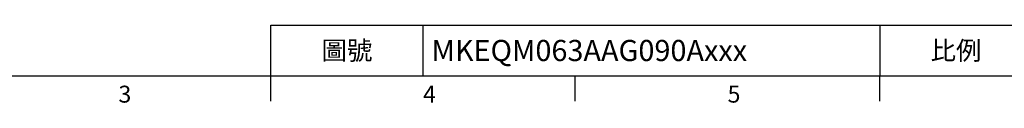
# Model space of a CAD drawing. Units: millimetres. Extents: x -24 to 1073, y -14 to 686.
# Drawn here: x 251 to 659, y -11 to 21 of the extents above; entities that cross this region are included whole.
import ezdxf
from ezdxf.enums import TextEntityAlignment as Align

# ---------------------------------------------------------------- set-up
doc = ezdxf.new("R2010")
doc.units = ezdxf.units.MM
doc.header["$LTSCALE"] = 15
doc.layers.add('DIM', color=3, linetype='Continuous')
doc.styles.add('ATTDEF', font='txt')
doc.styles.get("Standard").update_dxf_attribs({"font": 'simplex.shx'})

# ---------------------------------------------------------------- blocks, each defined once
blk = doc.blocks.new('GJA420')
at = {"color": 0}
for p, q in [((101.5, 6), (275, 6)), ((101.5, 0), (101.5, 6)), ((119.5, 0), (119.5, 6)), ((173.5, 6), (173.5, 0)), ((173.5, 6), (173.5, 0)), ((0, 0), (275, 0)), ((101.5, -3), (101.5, 0)), ((137.5, -3), (137.5, 0)), ((173.5, -3), (173.5, 0))]:
    blk.add_line(p, q, dxfattribs=at)
for s, p in [('3', (83.5, -3.16)), ('4', (119.5, -3.16)), ('5', (155.5, -3.16))]:
    blk.add_text(s, height=2, dxfattribs=at).set_placement(p)
at = {"color": 0, "char_height": 2.2, "width": 7, "attachment_point": 5}
for s, insert in [('\\f標楷體|b0|i0|c136|p65;圖號', (110.5, 3)), ('{\\fDFKai-SB|b0|i0|c136|p65;比例}', (182.5, 3))]:
    blk.add_mtext(s, dxfattribs=dict(at, insert=insert))
at = {"color": 4, "style": 'ATTDEF'}
blk.add_attdef('料號', text='', height=2.5, dxfattribs=at).set_placement((120.5, 3), align=Align.MIDDLE_LEFT)
for tag, p in [('比例', (200.5, 3)), ('版本', (236.5, 3))]:
    blk.add_attdef(tag, text='', height=2.5, dxfattribs=at).set_placement(p, align=Align.MIDDLE_CENTER)

msp = doc.modelspace()

# ---------------------------------------------------------------- block references
at = {"layer": 'DIM'}
ref = msp.add_blockref('GJA420', (0, 0), dxfattribs=dict(at, xscale=3.5, yscale=3.5, zscale=3.5))
ref.add_attrib('料號', 'MKEQM063AAG090Axxx', dxfattribs={"layer": '0', "color": 4, "height": 8.75, "style": 'ATTDEF'}).set_placement((421.75, 10.5), align=Align.MIDDLE_LEFT)

doc.saveas('drawing.dxf')
